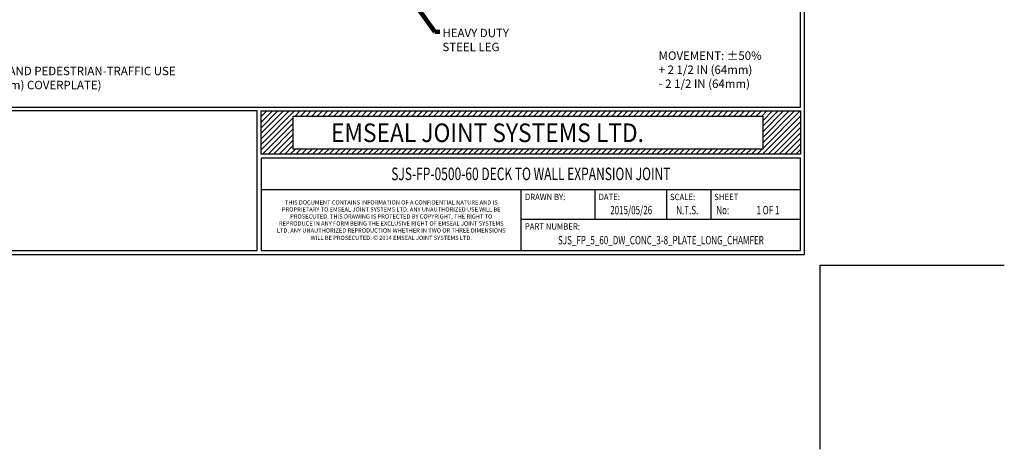
# Model space of a CAD drawing. Extents: x -308 to 3254, y -284 to 1977.
# Drawn here: x 9 to 37, y -5 to 7 of the extents above; entities that cross this region are included whole.
import ezdxf
from ezdxf.enums import TextEntityAlignment as Align

# ---------------------------------------------------------------- set-up
doc = ezdxf.new("R2010")
doc.units = 0
doc.header["$LTSCALE"] = 5
doc.header["$MEASUREMENT"] = 0
doc.layers.get('0').update_dxf_attribs({"color": 200, "linetype": 'CONTINUOUS'})
doc.layers.get('DEFPOINTS').update_dxf_attribs({"linetype": 'CONTINUOUS'})
for name, color, linetype, lineweight in [('CONCRETE - L', 132, 'CONTINUOUS', 13), ('TBLOCK-T1', 7, 'CONTINUOUS', 15), ('TBLOCK-T2', 7, 'CONTINUOUS', 18), ('TBLOCK-T3', 241, 'CONTINUOUS', 20), ('TBLOCK-T5', 111, 'CONTINUOUS', 30), ('TEXT - 4', 241, 'CONTINUOUS', 25)]:
    doc.layers.add(name, color=color, linetype=linetype, lineweight=lineweight)
doc.styles.add('ROMANC', font='ROMANC.shx', dxfattribs={"width": 0.7, "height": 3.2})
doc.styles.add('ROMANS', font='romans', dxfattribs={"width": 0.9})
doc.styles.add('ROMANT', font='ROMANT.shx', dxfattribs={"width": 0.9, "height": 6.3})
doc.dimstyles.get("Standard").update_dxf_attribs({"dimtxt": 0.18, "dimasz": 0.18, "dimexe": 0.18, "dimexo": 0.0625, "dimgap": 0.09, "dimtad": 0, "dimtih": 1, "dimtoh": 1, "dimdec": 4, "dimzin": 0, "dimdsep": 46, "dimtxsty": 'Standard', "dimcen": 0.09, "dimadec": 0, "dimazin": 0, "dimtfac": 1, "dimtdec": 4, "dimtofl": 0, "dimtmove": 0, "dimatfit": 3, "dimfxl": 1, "dimtolj": 1, "dimtzin": 0, "dimarcsym": 0})

# ---------------------------------------------------------------- blocks, each defined once
blk = doc.blocks.new('*X11')
at = {"color": 0}
for p, q in [((136.3, 33.06), (144.79, 41.56)), ((136.3, 34.47), (143.38, 41.56)), ((136.3, 35.89), (141.97, 41.56)), ((136.3, 37.3), (140.55, 41.56)), ((136.3, 38.71), (139.14, 41.56)), ((136.3, 40.13), (137.72, 41.56)), ((136.3, 41.54), (136.31, 41.56)), ((144.91, 40.26), (146.21, 41.56)), ((146.32, 40.26), (147.62, 41.56)), ((147.74, 40.26), (149.04, 41.56)), ((149.15, 40.26), (150.45, 41.56)), ((150.56, 40.26), (151.86, 41.56)), ((151.98, 40.26), (153.28, 41.56)), ((153.39, 40.26), (154.69, 41.56)), ((154.81, 40.26), (156.11, 41.56)), ((156.22, 40.26), (157.52, 41.56)), ((157.64, 40.26), (158.94, 41.56)), ((159.05, 40.26), (160.35, 41.56)), ((160.46, 40.26), (161.76, 41.56)), ((161.88, 40.26), (163.18, 41.56)), ((163.29, 40.26), (164.59, 41.56)), ((164.71, 40.26), (166.01, 41.56)), ((166.12, 40.26), (167.42, 41.56)), ((167.54, 40.26), (168.84, 41.56)), ((168.95, 40.26), (170.25, 41.56)), ((170.36, 40.26), (171.66, 41.56)), ((171.78, 40.26), (173.08, 41.56)), ((173.19, 40.26), (174.49, 41.56)), ((174.61, 40.26), (175.91, 41.56)), ((176.02, 40.26), (177.32, 41.56)), ((177.43, 40.26), (178.73, 41.56)), ((178.85, 40.26), (180.15, 41.56)), ((180.26, 40.26), (181.56, 41.56)), ((181.68, 40.26), (182.98, 41.56)), ((183.09, 40.26), (184.39, 41.56)), ((184.51, 40.26), (185.81, 41.56)), ((185.92, 40.26), (187.22, 41.56)), ((187.33, 40.26), (188.63, 41.56)), ((188.75, 40.26), (190.05, 41.56)), ((190.16, 40.26), (191.46, 41.56)), ((191.58, 40.26), (192.88, 41.56)), ((192.99, 40.26), (194.29, 41.56)), ((194.41, 40.26), (195.71, 41.56)), ((195.82, 40.26), (197.12, 41.56)), ((197.23, 40.26), (198.53, 41.56)), ((198.65, 40.26), (199.95, 41.56)), ((200.06, 40.26), (201.36, 41.56)), ((201.48, 40.26), (202.78, 41.56)), ((202.89, 40.26), (204.19, 41.56)), ((204.3, 40.26), (205.6, 41.56)), ((205.72, 40.26), (207.02, 41.56)), ((207.13, 40.26), (208.43, 41.56)), ((208.55, 40.26), (209.85, 41.56)), ((209.96, 40.26), (211.26, 41.56)), ((211.38, 40.26), (212.68, 41.56)), ((212.79, 40.26), (214.09, 41.56)), ((214.2, 40.26), (215.5, 41.56)), ((215.62, 40.26), (216.92, 41.56)), ((217.03, 40.26), (218.33, 41.56)), ((218.45, 40.26), (219.75, 41.56)), ((219.86, 40.26), (221.16, 41.56)), ((221.28, 40.26), (222.58, 41.56)), ((222.69, 40.26), (223.99, 41.56)), ((224.1, 40.26), (225.4, 41.56)), ((225.52, 40.26), (226.82, 41.56)), ((226.93, 40.26), (228.23, 41.56)), ((228.35, 40.26), (229.65, 41.56)), ((229.76, 40.26), (231.06, 41.56)), ((231.17, 40.26), (232.47, 41.56)), ((232.59, 40.26), (233.89, 41.56)), ((234, 40.26), (235.3, 41.56)), ((235.42, 40.26), (236.72, 41.56)), ((236.83, 40.26), (238.13, 41.56)), ((238.25, 40.26), (239.55, 41.56)), ((239.66, 40.26), (240.96, 41.56)), ((241.07, 40.26), (242.37, 41.56)), ((242.49, 40.26), (243.79, 41.56)), ((243.9, 40.26), (245.2, 41.56)), ((245.32, 40.26), (246.62, 41.56)), ((246.73, 40.26), (248.03, 41.56)), ((248.15, 40.26), (249.45, 41.56)), ((249.56, 40.26), (250.86, 41.56)), ((250.97, 40.26), (252.27, 41.56)), ((252.39, 40.26), (253.69, 41.56)), ((253.8, 40.26), (255.1, 41.56)), ((255.22, 40.26), (256.52, 41.56)), ((256.63, 40.26), (257.93, 41.56)), ((258.04, 40.26), (259.34, 41.56)), ((259.46, 40.26), (260.76, 41.56)), ((260.87, 40.26), (262.17, 41.56)), ((262.29, 40.26), (263.59, 41.56)), ((263.7, 40.26), (265, 41.56)), ((263.9, 30.56), (273.55, 40.2)), ((263.94, 39.08), (266.42, 41.56)), ((263.94, 37.66), (267.83, 41.56)), ((263.94, 36.25), (269.24, 41.56)), ((263.94, 34.83), (270.66, 41.56)), ((263.94, 33.42), (272.07, 41.56)), ((263.94, 32), (273.49, 41.56)), ((136.3, 31.64), (144.47, 39.82)), ((136.62, 30.56), (144.47, 38.41)), ((265.32, 30.56), (273.55, 38.79)), ((138.04, 30.56), (144.47, 36.99)), ((139.45, 30.56), (144.47, 35.58)), ((266.73, 30.56), (273.55, 37.38)), ((268.14, 30.56), (273.55, 35.96)), ((140.86, 30.56), (144.47, 34.16)), ((142.28, 30.56), (144.47, 32.75)), ((269.56, 30.56), (273.55, 34.55)), ((270.97, 30.56), (273.55, 33.13)), ((143.69, 30.56), (144.99, 31.86)), ((145.11, 30.56), (146.41, 31.86)), ((146.52, 30.56), (147.82, 31.86)), ((147.94, 30.56), (149.24, 31.86)), ((149.35, 30.56), (150.65, 31.86)), ((150.76, 30.56), (152.06, 31.86)), ((152.18, 30.56), (153.48, 31.86)), ((153.59, 30.56), (154.89, 31.86)), ((155.01, 30.56), (156.31, 31.86)), ((156.42, 30.56), (157.72, 31.86)), ((157.84, 30.56), (159.14, 31.86)), ((159.25, 30.56), (160.55, 31.86)), ((160.66, 30.56), (161.96, 31.86)), ((162.08, 30.56), (163.38, 31.86)), ((163.49, 30.56), (164.79, 31.86)), ((164.91, 30.56), (166.21, 31.86)), ((166.32, 30.56), (167.62, 31.86)), ((167.73, 30.56), (169.03, 31.86)), ((169.15, 30.56), (170.45, 31.86)), ((170.56, 30.56), (171.86, 31.86)), ((171.98, 30.56), (173.28, 31.86)), ((173.39, 30.56), (174.69, 31.86)), ((174.81, 30.56), (176.11, 31.86)), ((176.22, 30.56), (177.52, 31.86)), ((177.63, 30.56), (178.93, 31.86)), ((179.05, 30.56), (180.35, 31.86)), ((180.46, 30.56), (181.76, 31.86)), ((181.88, 30.56), (183.18, 31.86)), ((183.29, 30.56), (184.59, 31.86)), ((184.71, 30.56), (186.01, 31.86)), ((186.12, 30.56), (187.42, 31.86)), ((187.53, 30.56), (188.83, 31.86)), ((188.95, 30.56), (190.25, 31.86)), ((190.36, 30.56), (191.66, 31.86)), ((191.78, 30.56), (193.08, 31.86)), ((193.19, 30.56), (194.49, 31.86)), ((194.6, 30.56), (195.9, 31.86)), ((196.02, 30.56), (197.32, 31.86)), ((197.43, 30.56), (198.73, 31.86)), ((198.85, 30.56), (200.15, 31.86)), ((200.26, 30.56), (201.56, 31.86)), ((201.68, 30.56), (202.98, 31.86)), ((203.09, 30.56), (204.39, 31.86)), ((204.5, 30.56), (205.8, 31.86)), ((205.92, 30.56), (207.22, 31.86)), ((207.33, 30.56), (208.63, 31.86)), ((208.75, 30.56), (210.05, 31.86)), ((210.16, 30.56), (211.46, 31.86)), ((211.58, 30.56), (212.88, 31.86)), ((212.99, 30.56), (214.29, 31.86)), ((214.4, 30.56), (215.7, 31.86)), ((215.82, 30.56), (217.12, 31.86)), ((217.23, 30.56), (218.53, 31.86)), ((218.65, 30.56), (219.95, 31.86)), ((220.06, 30.56), (221.36, 31.86)), ((221.47, 30.56), (222.77, 31.86)), ((222.89, 30.56), (224.19, 31.86)), ((224.3, 30.56), (225.6, 31.86)), ((225.72, 30.56), (227.02, 31.86)), ((227.13, 30.56), (228.43, 31.86)), ((228.55, 30.56), (229.85, 31.86)), ((229.96, 30.56), (231.26, 31.86)), ((231.37, 30.56), (232.67, 31.86)), ((232.79, 30.56), (234.09, 31.86)), ((234.2, 30.56), (235.5, 31.86)), ((235.62, 30.56), (236.92, 31.86)), ((237.03, 30.56), (238.33, 31.86)), ((238.45, 30.56), (239.75, 31.86)), ((239.86, 30.56), (241.16, 31.86)), ((241.27, 30.56), (242.57, 31.86)), ((242.69, 30.56), (243.99, 31.86)), ((244.1, 30.56), (245.4, 31.86)), ((245.52, 30.56), (246.82, 31.86)), ((246.93, 30.56), (248.23, 31.86)), ((248.34, 30.56), (249.64, 31.86)), ((249.76, 30.56), (251.06, 31.86)), ((251.17, 30.56), (252.47, 31.86)), ((252.59, 30.56), (253.89, 31.86)), ((254, 30.56), (255.3, 31.86)), ((255.42, 30.56), (256.72, 31.86)), ((256.83, 30.56), (258.13, 31.86)), ((258.24, 30.56), (259.54, 31.86)), ((259.66, 30.56), (260.96, 31.86)), ((261.07, 30.56), (262.37, 31.86)), ((262.49, 30.56), (263.79, 31.86)), ((272.39, 30.56), (273.55, 31.72))]:
    blk.add_line(p, q, dxfattribs=at)

msp = doc.modelspace()

# ---------------------------------------------------------------- linework, layer by layer
at = {"layer": 'DEFPOINTS'}
for p, q in [((31.77, -5.25), (31.77, 0)), ((31.77, 0), (37.02, 0))]:
    msp.add_line(p, q, dxfattribs=at)
at = {"layer": 'TBLOCK-T5'}
for p, q in [((15.83132, 2.15184), (31.20797, 2.15184)), ((23.24802, 0.41203), (23.24802, 2.15184)), ((25.34922, 2.15184), (25.34922, 1.31161)), ((27.38721, 2.15184), (27.38721, 1.31161)), ((28.64882, 2.15184), (28.64882, 1.31161)), ((23.24802, 1.31161), (31.20797, 1.31161))]:
    msp.add_line(p, q, dxfattribs=at)
for points in [[(31.32, 23.52), (0.45, 23.52), (0.45, 0.3), (31.32, 0.3)], [(31.20797, 4.50449), (31.20797, 23.40797), (0.56203, 23.40797), (0.56203, 4.50449)], [(15.71929, 0.41203), (15.71929, 4.39246), (0.56203, 4.39246), (0.56203, 0.41203)], [(31.20797, 3.16012), (15.83132, 3.16012), (15.83132, 4.39246), (31.20797, 4.39246)], [(30.13095, 3.30576), (16.7473, 3.30576), (16.7473, 4.24682), (30.13095, 4.24682)], [(31.20797, 3.04809), (15.83132, 3.04809), (15.83132, 0.41203), (31.20797, 0.41203)]]:
    msp.add_lwpolyline(points, close=True, dxfattribs=at)

# ---------------------------------------------------------------- block references
at = {"layer": 'TBLOCK-T5', "xscale": 0.1120308691138234, "yscale": 0.1120308691138234, "zscale": 0.1120308691138234}
msp.add_blockref('*X11', (0.56203, -0.26308), dxfattribs=at)

# ---------------------------------------------------------------- texts
at = {"layer": 'CONCRETE - L', "insert": (12.77814, -2.09536), "char_height": 0.18, "attachment_point": 4}
msp.add_mtext('\\A1;', dxfattribs=at)
at = {"layer": 'TBLOCK-T1', "insert": (19.53967, 1.28194), "char_height": 0.12, "width": 6.6895647, "attachment_point": 5, "style": 'ROMANS'}
msp.add_mtext('THIS DOCUMENT CONTAINS INFORMATION OF A CONFIDENTIAL NATURE AND IS PROPRIETARY TO EMSEAL JOINT SYSTEMS LTD. ANY UNAUTHORIZED USE WILL BE PROSECUTED. THIS DRAWING IS PROTECTED BY COPYRIGHT, THE RIGHT TO REPRODUCE IN ANY FORM BEING THE EXCLUSIVE RIGHT OF EMSEAL JOINT SYSTEMS LTD. ANY UNAUTHORIZED REPRODUCTION WHETHER IN TWO OR THREE DIMENSIONS WILL BE PROSECUTED. {\\fArial|b0|i0|c0|p34;\\H1.0833x;©\\fMS Shell Dlg 2|b0|i0|c0|p0;\\H0.65385x; \\Fromans|c0;\\H1.4118x;2014 EMSEAL JOINT SYSTEMS LTD.}', dxfattribs=at)
at = {"layer": 'TBLOCK-T2', "style": 'ROMANS', "width": 0.9}
for s, p in [('DRAWN BY:', (23.349, 1.85188)), ('DATE:', (25.4502, 1.85188)), ('SCALE:', (27.48819, 1.85188)), ('SHEET ', (28.7498, 1.85188)), ('PART NUMBER:', (23.349, 1.01165))]:
    msp.add_text(s, height=0.18, dxfattribs=at).set_placement(p)
at = {"layer": 'TBLOCK-T3', "style": 'ROMANC', "width": 0.7}
for s, height, p in [('SJS-FP-0500-60 DECK TO WALL EXPANSION JOINT', 0.3584988, (23.51964, 2.59996)), ('SJS_FP_5_60_DW_CONC_3-8_PLATE_LONG_CHAMFER', 0.24, (27.22799, 0.71034))]:
    msp.add_text(s, height=height, dxfattribs=at).set_placement(p, align=Align.MIDDLE_CENTER)
for s, p in [('2015/05/26', (26.37988, 1.44691)), ('1 OF 1', (30.28041, 1.44691))]:
    msp.add_text(s, height=0.24, dxfattribs=at).set_placement(p, align=Align.CENTER)
for s, p in [('N.T.S.', (27.66494, 1.44691)), ('No:', (28.80737, 1.44691))]:
    msp.add_text(s, height=0.24, dxfattribs=at).set_placement(p)
at = {"layer": 'TBLOCK-T5', "style": 'ROMANT', "width": 0.9}
msp.add_text('EMSEAL JOINT SYSTEMS LTD.', height=0.5293459, dxfattribs=at).set_placement((17.82235, 3.50702))
at = {"layer": 'TEXT - 4', "insert": (20.99857, 6.73722), "char_height": 0.24, "attachment_point": 1, "style": 'ROMANS'}
msp.add_mtext_dynamic_manual_height_columns('HEAVY DUTY\\PSTEEL LEG', width=1.9698451, gutter_width=90, heights=[0], dxfattribs=at)
at = {"layer": 'TEXT - 4', "char_height": 0.24, "attachment_point": 1, "style": 'ROMANS'}
for s, insert in [('MOVEMENT: ±50%\\P^I^I+ 2 1/2 IN (64mm)\\P^I^I- 2 1/2 IN (64mm)', (27.16379, 6.08977)), ('NOTE: 3/8 IN (9.5mm) COVERPLATES FOR VEHICLE AND PEDESTRIAN-TRAFFIC USE\\P     (FOR PEDESTRIAN-TRAFFIC ONLY, USE 1/4 IN (6.4mm) COVERPLATE) ', (0.91206, 5.65272))]:
    msp.add_mtext(s, dxfattribs=dict(at, insert=insert))

# ---------------------------------------------------------------- leaders
at = {"layer": 'TEXT - 4'}
msp.add_leader([(16.40399, 12.79606), (20.78075, 6.64752), (20.92809, 6.64752)], dimstyle='Standard', override={"dimtxt": 0.7, "dimasz": 0.24, "dimexe": 0.5, "dimexo": 0.5, "dimtih": 0, "dimtoh": 0, "dimtxsty": 'ROMANS', "dimdle": 0.05, "dimclrd": 256, "dimclre": 256, "dimclrt": 256, "dimtfac": 0.3, "dimlwd": 65535, "dimlwe": 65535}, dxfattribs=at)

doc.saveas('drawing.dxf')
